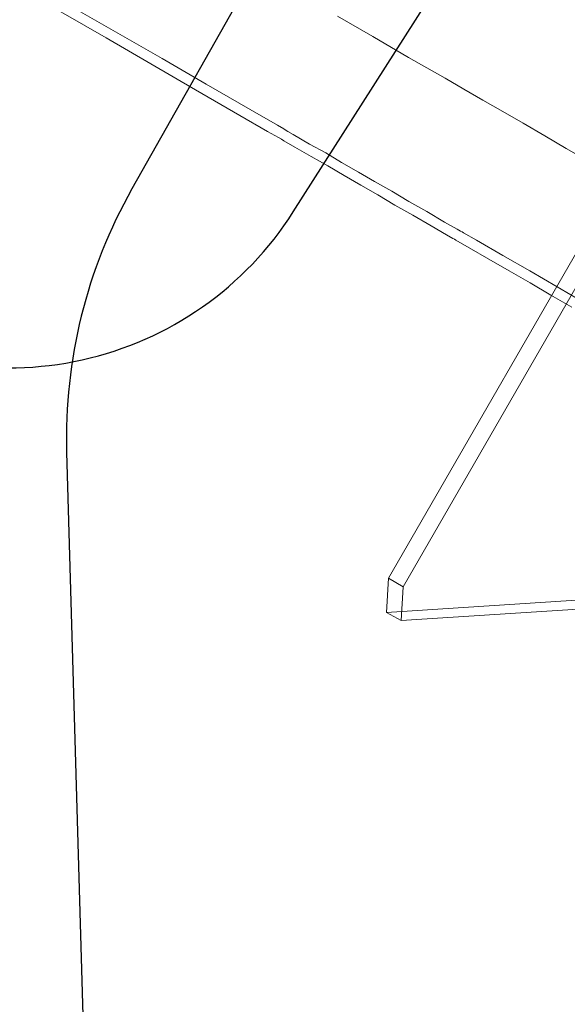
# Model space of a CAD drawing. Units: millimetres. Extents: x -7673 to 407407, y -3372 to 10997.
# Drawn here: x -3697 to -2072, y 4426 to 7349 of the extents above; entities that cross this region are included whole.
import ezdxf

# ---------------------------------------------------------------- set-up
doc = ezdxf.new("R2010")
doc.units = ezdxf.units.MM
doc.layers.add('Opvangzone', color=7, linetype='Continuous', true_color=0x00a19a)
doc.layers.add('Toestel 2D', color=7, linetype='Continuous', lineweight=20)

# ---------------------------------------------------------------- blocks, each defined once
blk = doc.blocks.new('WP-P117')
at = {"layer": 'Opvangzone'}
blk.add_lwpolyline([(-2710.3, 8915), (-5514.6, 10700.5, 0.414214), (-6895.2, 10394), (-7376.4, 9638.4, 0.414214), (-7069.9, 8257.8), (-4265.6, 6472.3, 0.414214), (-2885, 6778.7), (-2403.9, 7534.4, 0.414214)], format="xyb", close=True, dxfattribs=at)
blk.add_lwpolyline([(10688.9, 3768.7), (8863.9, 5609.8, 0.130558), (8199.4, 5999.3), (5694.6, 6693.9, 0.065682), (5306, 6748.4), (2917.8, 6767.8, 0.128822), (2180.7, 6581.1), (1028, 5944.9), (1041, 6488.8), (20.1, 8244.8, 0.579318), (-2582.4, 8229.3), (-3364.1, 6847, 0.136725), (-3557.8, 6065.4), (-3476, 3232.1), (-3472.4, 1837.4, 0.379242), (-2149.5, 351.8), (-758.9, 186.5, 0.241809), (525.7, 664.5), (2267.8, 2572.1), (3392.6, 3232), (4989.2, 3205), (6689.2, 2772.6), (8170.1, 1273.5, 0.415493), (10296, 1265.2)], format="xyb", dxfattribs=at)
at = {"layer": 'Toestel 2D'}
for p, q in [((-3537.6, 7384.9), (-3405.9, 7308.8)), ((-3405.9, 7308.8), (-3274.2, 7233.9)), ((-3274.2, 7233.9), (-3143.8, 7157.8)), ((-3143.8, 7157.8), (-3013.3, 7082.9)), ((-3013.3, 7082.9), (-2932.4, 7035.8)), ((-2932.4, 7035.8), (-2913.1, 7024.9)), ((-2913.1, 7024.9), (-2909.4, 7022.5)), ((-2909.4, 7022.5), (-2901, 7017.7)), ((-2901, 7017.7), (-2885.3, 7008)), ((-2885.3, 7008), (-2836.9, 6980.2)), ((-2836.9, 6980.2), (-2788.6, 6953.6)), ((-2788.6, 6953.6), (-2741.5, 6925.8)), ((-2741.5, 6925.8), (-2692, 6896.9)), ((-2692, 6896.9), (-2643.7, 6869.1)), ((-2643.7, 6869.1), (-2592.9, 6840.1)), ((-2592.9, 6840.1), (-2542.2, 6809.9)), ((-2542.2, 6809.9), (-2489, 6779.7)), ((-2489, 6779.7), (-2435.9, 6748.3)), ((-2435.9, 6748.3), (-2398.4, 6727.7)), ((-2398.4, 6727.7), (-2388.8, 6721.7)), ((-2388.8, 6721.7), (-2383.9, 6719.3)), ((-2383.9, 6719.3), (-2380.3, 6716.9)), ((-2380.3, 6716.9), (-2341.7, 6695.1)), ((-2341.7, 6695.1), (-2263.1, 6649.2)), ((-2263.1, 6649.2), (-2183.4, 6603.3)), ((-2183.4, 6603.3), (-2101.3, 6556.2)), ((-2101.3, 6556.2), (-2020.3, 6509.1))]:
    blk.add_line(p, q, dxfattribs=at)
at = {"layer": 'Toestel 2D', "flags": 128}
for points in [[(-1672.4, 6735), (-1738.9, 6773.6), (-1806.5, 6812.3), (-1874.2, 6850.9), (-1941.8, 6890.8), (-2008.3, 6929.5), (-2074.7, 6966.9), (-2138.7, 7004.4), (-2202.7, 7041.8), (-2263.1, 7076.8), (-2322.3, 7110.7), (-2379.1, 7143.3), (-2434.7, 7175.9), (-2543.4, 7237.5), (-2648.5, 7299.1), (-2753.6, 7359.5)], [(-2057.8, 6495.8), (-2120.6, 6532), (-2182.2, 6568.3), (-2243.8, 6603.3), (-2304.2, 6638.3), (-2363.4, 6672.2), (-2402.1, 6695.1), (-2406.9, 6697.5), (-2411.7, 6699.9), (-2429.9, 6710.8), (-2475.8, 6737.4), (-2530.1, 6768.8), (-2583.3, 6799), (-2634, 6829.2), (-2684.7, 6858.2), (-2734.3, 6887.2), (-2782.6, 6915), (-2832.1, 6942.8), (-2880.4, 6970.5), (-2913.1, 6989.9), (-2920.3, 6994.7), (-2928.8, 6999.5), (-2961.4, 7017.7), (-3043.5, 7064.8), (-3175.2, 7140.9), (-3308.1, 7218.2), (-3440.9, 7295.5), (-3575, 7372.8)], [(-1226.7, 8074.7), (-2602.6, 5691.3), (-2559.1, 5665.9), (-1184.4, 8049.3)], [(-2608.6, 5589.8), (-430.6, 5731.1), (-387.1, 5705.8), (-2565.1, 5565.6)], [(-2602.6, 5691.3), (-2608.6, 5589.8), (-2565.1, 5565.6), (-2559.1, 5665.9)]]:
    blk.add_lwpolyline(points, dxfattribs=at)

msp = doc.modelspace()

# ---------------------------------------------------------------- block references
at = {"layer": 'Opvangzone'}
msp.add_blockref('WP-P117', (0, 0), dxfattribs=at)

doc.saveas('drawing.dxf')
